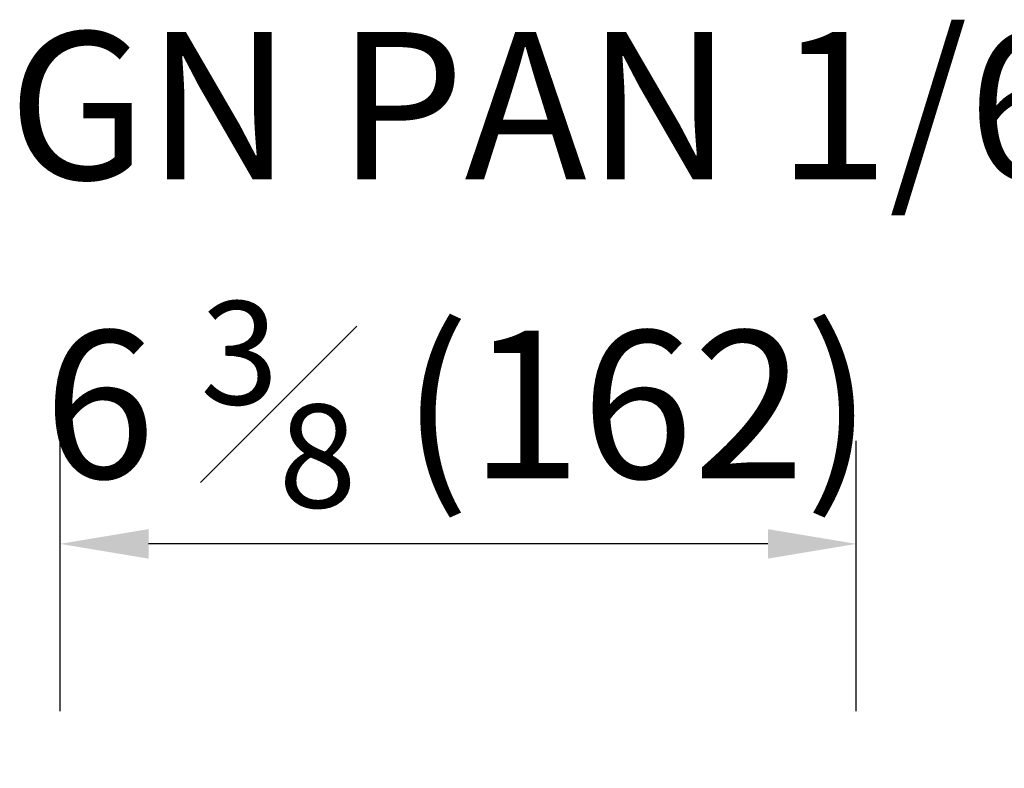
# Model space of a CAD drawing. Units: millimetres. Extents: x 13205 to 18988, y 771 to 4363.
# Drawn here: x 18177 to 18377, y 2552 to 2705 of the extents above; entities that cross this region are included whole.
import ezdxf

# ---------------------------------------------------------------- set-up
doc = ezdxf.new("R2010")
doc.units = ezdxf.units.MM
doc.styles.add('GB', font='gbeitc.shx', dxfattribs={"bigfont": 'gbcbig.shx'})
doc.styles.get("Standard").update_dxf_attribs({"font": 'arial.ttf'})
doc.dimstyles.new('12Standard', dxfattribs={"dimscale": 12, "dimtxt": 2.5, "dimasz": 1.5, "dimexe": 1.75, "dimexo": 1.5, "dimgap": 1, "dimtad": 1, "dimdec": 1, "dimdsep": 46, "dimtxsty": 'GB', "dimcen": -2.5, "dimclrd": 256, "dimclre": 256, "dimclrt": 7, "dimadec": 0, "dimazin": 2, "dimtfac": 1, "dimtdec": 1, "dimtmove": 0, "dimatfit": 3, "dimfxl": 0, "dimtolj": 1, "dimtzin": 0, "dimlwd": -1, "dimlwe": -1, "dimarcsym": 0})

# ---------------------------------------------------------------- blocks, each defined once
blk = doc.blocks.new('*D241')
at = {"transparency": 16777216}
for p, q in [((16076.55, -1352.61), (16076.55, -1297.56)), ((16238.55, -1352.61), (16238.55, -1297.56)), ((16220.55, -1318.56), (16094.55, -1318.56))]:
    blk.add_line(p, q, dxfattribs=at)
for points in [[(16094.55, -1315.56), (16094.55, -1321.56), (16076.55, -1318.56)], [(16220.55, -1315.56), (16220.55, -1321.56), (16238.55, -1318.56)]]:
    blk.add_solid(points, dxfattribs=at)
at = {"layer": 'Defpoints', "color": 0, "transparency": 16777216}
for p in [(16076.55, -1318.56), (16076.55, -1370.61), (16238.55, -1370.61)]:
    blk.add_point(p, dxfattribs=at)
at = {"color": 7, "transparency": 16777216, "insert": (16157.55, -1290.19), "char_height": 30, "attachment_point": 5, "style": 'GB'}
blk.add_mtext('\\A1;{\\Fgbeitc,gbcbig|c129;6 \\H0.7x;\\S3#8;\\H1.42857x; (162)}', dxfattribs=at)
blk = doc.blocks.new('6565656')
at = {"color": 1, "insert": (16065.97, -1164.38), "char_height": 30, "attachment_point": 1}
blk.add_mtext_dynamic_manual_height_columns('\\PGN PAN 1/6', width=408.9259, gutter_width=12.5, heights=[0], dxfattribs=at)
dim = blk.add_linear_dim(base=(16076.55, -1318.56), p1=(16238.55, -1370.61), p2=(16076.55, -1370.61), text='{\\Fgbeitc,gbcbig|c129;6 \\H0.7x;\\S3#8;\\H1.42857x; (<>)}', dimstyle='12Standard')
dim.commit()
dim.dimension.update_dxf_attribs({"geometry": '*D241', "text_midpoint": (16157.55, -1290.19)})

msp = doc.modelspace()

# ---------------------------------------------------------------- block references
msp.add_blockref('6565656', (2108.44, 3916.63))

doc.saveas('drawing.dxf')
